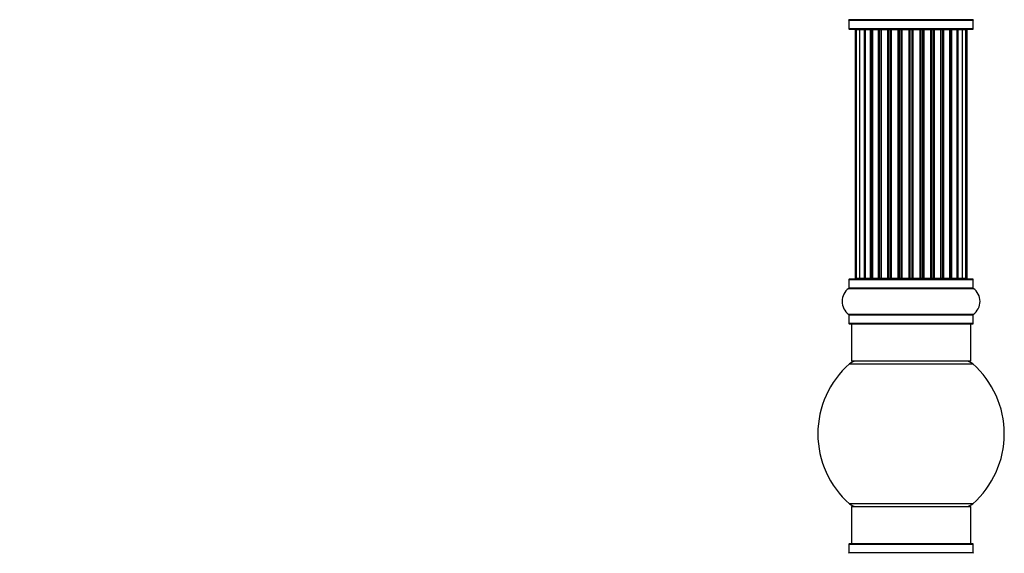
# Model space of a CAD drawing. Units: millimetres. Extents: x 0 to 1406, y 0 to 2721.
# Drawn here: x 1059 to 1323, y 1586 to 1729 of the extents above; entities that cross this region are included whole.
import ezdxf
from ezdxf import colors
from ezdxf.entities.mleader import LeaderData, LeaderLine
from ezdxf.math import Vec2, Vec3

# ---------------------------------------------------------------- set-up
doc = ezdxf.new("R2010")
doc.units = ezdxf.units.MM
doc.layers.add('DV3_Défaut', color=7, linetype='Continuous')
doc.layers.add('Défaut', color=7, linetype='Continuous')

# ---------------------------------------------------------------- blocks, each defined once
blk = doc.blocks.new('_DOT')
at = {"color": 0}
blk.add_line((0, 0), (-1, 0), dxfattribs=at)
at = {"color": 0, "const_width": 0.333}
blk.add_lwpolyline([(-0.1665, 0, 1), (0.1665, 0, 1)], format="xyb", close=True, dxfattribs=at)
blk = doc.blocks.new('SE2')
at = {"layer": 'DV3_Défaut', "color": 7, "linetype": 'Continuous'}
for p, q in [((1314.58, 1729), (1281.2, 1729)), ((1281.24, 1728.91), (1314.54, 1728.91)), ((1281.24, 1728.91), (1281.24, 1726.57)), ((1314.54, 1726.57), (1314.54, 1728.91)), ((1314.54, 1726.57), (1281.24, 1726.57)), ((1281.34, 1726.47), (1314.44, 1726.47)), ((1283.2, 1726.27), (1282.89, 1726.27)), ((1282.89, 1726.27), (1282.89, 1659.67)), ((1284.1, 1726.27), (1283.2, 1726.27)), ((1283.2, 1726.27), (1283.2, 1659.67)), ((1285.39, 1726.27), (1284.1, 1726.27)), ((1284.1, 1726.27), (1284.1, 1659.67)), ((1285.39, 1659.67), (1285.39, 1726.27)), ((1285.39, 1726.27), (1285.56, 1726.27)), ((1287.05, 1726.27), (1285.56, 1726.27)), ((1285.56, 1726.27), (1285.56, 1659.67)), ((1287.05, 1659.67), (1287.05, 1726.27)), ((1287.05, 1726.27), (1287.29, 1726.27)), ((1287.29, 1726.27), (1287.29, 1659.67)), ((1287.52, 1726.27), (1287.29, 1726.27)), ((1289.18, 1726.27), (1287.52, 1726.27)), ((1287.52, 1726.27), (1287.52, 1659.67)), ((1289.18, 1659.67), (1289.18, 1726.27)), ((1289.18, 1726.27), (1289.43, 1726.27)), ((1289.43, 1726.27), (1289.43, 1659.67)), ((1289.9, 1726.27), (1289.43, 1726.27)), ((1291.69, 1726.27), (1289.89, 1726.27)), ((1289.89, 1726.27), (1289.89, 1659.67)), ((1291.69, 1659.67), (1291.69, 1726.27)), ((1291.69, 1726.27), (1291.93, 1726.27)), ((1291.93, 1726.27), (1291.93, 1659.67)), ((1292.46, 1726.27), (1291.93, 1726.27)), ((1292.46, 1659.67), (1292.46, 1726.27)), ((1292.46, 1726.27), (1292.56, 1726.27)), ((1294.47, 1726.27), (1292.56, 1726.27)), ((1292.56, 1726.27), (1292.56, 1659.67)), ((1294.47, 1659.67), (1294.47, 1726.27)), ((1294.47, 1726.27), (1294.7, 1726.27)), ((1294.7, 1726.27), (1294.7, 1659.67)), ((1295.26, 1726.27), (1294.7, 1726.27)), ((1295.26, 1659.67), (1295.26, 1726.27)), ((1295.26, 1726.27), (1295.43, 1726.27)), ((1295.43, 1726.27), (1295.43, 1659.67)), ((1297.4, 1726.27), (1295.43, 1726.27)), ((1297.4, 1659.67), (1297.4, 1726.27)), ((1297.4, 1726.27), (1297.6, 1726.27)), ((1297.6, 1726.27), (1297.6, 1659.67)), ((1298.18, 1726.27), (1297.6, 1726.27)), ((1298.18, 1659.67), (1298.18, 1726.27)), ((1298.18, 1726.27), (1298.38, 1726.27)), ((1298.38, 1726.27), (1298.38, 1659.67)), ((1300.35, 1726.27), (1298.38, 1726.27)), ((1300.35, 1659.67), (1300.35, 1726.27)), ((1300.35, 1726.27), (1300.52, 1726.27)), ((1300.52, 1726.27), (1300.52, 1659.67)), ((1301.08, 1726.27), (1300.52, 1726.27)), ((1301.08, 1659.67), (1301.08, 1726.27)), ((1301.08, 1726.27), (1301.31, 1726.27)), ((1301.31, 1726.27), (1301.31, 1659.67)), ((1303.22, 1726.27), (1301.31, 1726.27)), ((1303.22, 1726.27), (1303.32, 1726.27)), ((1303.22, 1659.67), (1303.22, 1726.27)), ((1303.32, 1726.27), (1303.32, 1659.67)), ((1303.85, 1726.27), (1303.32, 1726.27)), ((1303.85, 1659.67), (1303.85, 1726.27)), ((1303.85, 1726.27), (1304.09, 1726.27)), ((1304.09, 1726.27), (1304.09, 1659.67)), ((1305.89, 1726.27), (1304.09, 1726.27)), ((1306.35, 1726.27), (1305.88, 1726.27)), ((1305.89, 1659.67), (1305.89, 1726.27)), ((1306.35, 1659.67), (1306.35, 1726.27)), ((1306.35, 1726.27), (1306.6, 1726.27)), ((1306.6, 1726.27), (1306.6, 1659.67)), ((1308.26, 1726.27), (1306.6, 1726.27)), ((1308.49, 1726.27), (1308.26, 1726.27)), ((1308.26, 1659.67), (1308.26, 1726.27)), ((1308.49, 1659.67), (1308.49, 1726.27)), ((1308.49, 1726.27), (1308.73, 1726.27)), ((1308.73, 1726.27), (1308.73, 1659.67)), ((1310.22, 1726.27), (1308.73, 1726.27)), ((1310.22, 1726.27), (1310.39, 1726.27)), ((1310.22, 1659.67), (1310.22, 1726.27)), ((1310.39, 1726.27), (1310.39, 1659.67)), ((1311.68, 1726.27), (1310.39, 1726.27)), ((1312.58, 1726.27), (1311.68, 1726.27)), ((1311.68, 1659.67), (1311.68, 1726.27)), ((1312.89, 1726.27), (1312.58, 1726.27)), ((1312.58, 1659.67), (1312.58, 1726.27)), ((1312.89, 1659.67), (1312.89, 1726.27)), ((1281.24, 1659.37), (1314.54, 1659.37)), ((1281.24, 1659.37), (1281.24, 1657.02)), ((1314.44, 1659.47), (1281.34, 1659.47)), ((1283.2, 1659.67), (1282.89, 1659.67)), ((1283.2, 1659.67), (1284.1, 1659.67)), ((1284.1, 1659.67), (1285.39, 1659.67)), ((1285.56, 1659.67), (1285.39, 1659.67)), ((1285.56, 1659.67), (1287.05, 1659.67)), ((1287.29, 1659.67), (1287.05, 1659.67)), ((1287.29, 1659.67), (1287.52, 1659.67)), ((1287.52, 1659.67), (1289.18, 1659.67)), ((1289.43, 1659.67), (1289.18, 1659.67)), ((1289.43, 1659.67), (1289.9, 1659.67)), ((1289.89, 1659.67), (1291.69, 1659.67)), ((1291.93, 1659.67), (1291.69, 1659.67)), ((1291.93, 1659.67), (1292.46, 1659.67)), ((1292.56, 1659.67), (1292.46, 1659.67)), ((1292.56, 1659.67), (1294.47, 1659.67)), ((1294.7, 1659.67), (1294.47, 1659.67)), ((1294.7, 1659.67), (1295.26, 1659.67)), ((1295.43, 1659.67), (1295.26, 1659.67)), ((1295.43, 1659.67), (1297.4, 1659.67)), ((1297.6, 1659.67), (1297.4, 1659.67)), ((1297.6, 1659.67), (1298.18, 1659.67)), ((1298.38, 1659.67), (1298.18, 1659.67)), ((1298.38, 1659.67), (1300.35, 1659.67)), ((1300.52, 1659.67), (1300.35, 1659.67)), ((1300.52, 1659.67), (1301.08, 1659.67)), ((1301.31, 1659.67), (1301.08, 1659.67)), ((1301.31, 1659.67), (1303.22, 1659.67)), ((1303.32, 1659.67), (1303.22, 1659.67)), ((1303.32, 1659.67), (1303.85, 1659.67)), ((1304.09, 1659.67), (1303.85, 1659.67)), ((1304.09, 1659.67), (1305.89, 1659.67)), ((1305.88, 1659.67), (1306.35, 1659.67)), ((1306.6, 1659.67), (1306.35, 1659.67)), ((1306.6, 1659.67), (1308.26, 1659.67)), ((1308.26, 1659.67), (1308.49, 1659.67)), ((1308.73, 1659.67), (1308.49, 1659.67)), ((1308.73, 1659.67), (1310.22, 1659.67)), ((1310.39, 1659.67), (1310.22, 1659.67)), ((1310.39, 1659.67), (1311.68, 1659.67)), ((1311.68, 1659.67), (1312.58, 1659.67)), ((1312.89, 1659.67), (1312.58, 1659.67)), ((1314.54, 1657.02), (1314.54, 1659.37)), ((1281.2, 1656.94), (1314.58, 1656.94)), ((1314.54, 1657.02), (1281.24, 1657.02)), ((1314.58, 1650), (1281.2, 1650)), ((1281.24, 1649.91), (1314.54, 1649.91)), ((1281.24, 1649.91), (1281.24, 1647.57)), ((1314.54, 1647.57), (1281.24, 1647.57)), ((1314.54, 1647.57), (1314.54, 1649.91)), ((1281.34, 1647.47), (1314.44, 1647.47)), ((1281.89, 1647.47), (1281.89, 1637.47)), ((1313.89, 1637.47), (1313.89, 1647.47)), ((1313.89, 1637.47), (1281.89, 1637.47)), ((1281.35, 1636.72), (1314.43, 1636.72)), ((1314.43, 1599.22), (1281.35, 1599.22)), ((1281.89, 1598.47), (1313.89, 1598.47)), ((1281.89, 1598.47), (1281.89, 1588.47)), ((1313.89, 1588.47), (1313.89, 1598.47)), ((1281.24, 1588.37), (1314.54, 1588.37)), ((1281.24, 1588.37), (1281.24, 1586.02)), ((1314.44, 1588.47), (1281.34, 1588.47)), ((1314.54, 1586.02), (1314.54, 1588.37)), ((1314.54, 1586.02), (1281.24, 1586.02))]:
    blk.add_line(p, q, dxfattribs=at)
for centre, radius, start, end in [((1281.14, 1728.91), 0.1, 0, 55.0179), ((1314.64, 1728.91), 0.1, 124.9821, 180), ((1281.34, 1726.57), 0.1, 180, 270), ((1283.09, 1726.27), 0.2, 90, 180), ((1283.4, 1726.27), 0.2, 90, 180), ((1284.3, 1726.27), 0.2, 90, 180), ((1285.76, 1726.27), 0.2, 90, 180), ((1287.72, 1726.27), 0.2, 90, 180), ((1290.09, 1726.27), 0.2, 90, 180), ((1292.76, 1726.27), 0.2, 90, 180), ((1303.02, 1726.27), 0.2, 0, 90), ((1305.69, 1726.27), 0.2, 0, 90), ((1308.06, 1726.27), 0.2, 0, 90), ((1310.02, 1726.27), 0.2, 0, 90), ((1311.48, 1726.27), 0.2, 0, 90), ((1312.38, 1726.27), 0.2, 0, 90), ((1312.69, 1726.27), 0.2, 0, 90), ((1314.44, 1726.57), 0.1, 270, 0), ((1281.34, 1659.37), 0.1, 90, 180), ((1283.09, 1659.67), 0.2, 180, 270), ((1283.4, 1659.67), 0.2, 180, 270), ((1284.3, 1659.67), 0.2, 180, 270), ((1285.76, 1659.67), 0.2, 180, 270), ((1287.72, 1659.67), 0.2, 180, 270), ((1290.09, 1659.67), 0.2, 180, 270), ((1292.76, 1659.67), 0.2, 180, 270), ((1303.02, 1659.67), 0.2, 270, 0), ((1305.69, 1659.67), 0.2, 270, 0), ((1308.06, 1659.67), 0.2, 270, 0), ((1310.02, 1659.67), 0.2, 270, 0), ((1311.48, 1659.67), 0.2, 270, 0), ((1312.38, 1659.67), 0.2, 270, 0), ((1312.69, 1659.67), 0.2, 270, 0), ((1314.44, 1659.37), 0.1, 0, 90), ((1283.63, 1653.47), 4.24, 124.9821, 235.0179), ((1281.14, 1657.02), 0.1, 304.9821, 0), ((1314.64, 1657.02), 0.1, 180, 235.0179), ((1312.15, 1653.47), 4.24, 304.9821, 55.0179), ((1281.14, 1649.91), 0.1, 0, 55.0179), ((1281.34, 1647.57), 0.1, 180, 270), ((1314.44, 1647.57), 0.1, 270, 0), ((1314.64, 1649.91), 0.1, 124.9821, 180), ((1283.34, 1634.47), 3, 90, 131.4096), ((1312.44, 1634.47), 3, 48.5904, 90), ((1297.89, 1617.97), 25, 131.4096, 228.5904), ((1297.89, 1617.97), 25, 311.4096, 48.5904), ((1283.34, 1601.47), 3, 228.5904, 270), ((1312.44, 1601.47), 3, 270, 311.4096), ((1281.34, 1588.37), 0.1, 90, 180), ((1314.44, 1588.37), 0.1, 0, 90), ((1281.14, 1586.02), 0.1, 304.9821, 0), ((1314.64, 1586.02), 0.1, 180, 235.0179)]:
    blk.add_arc(centre, radius, start, end, dxfattribs=at)
for centre, ratio, start_param, end_param in [((1284.26, 1726.27), 0.084013, 6.110654, 6.283185), ((1285.33, 1726.27), 0.289353, 4.712389, 6.283185), ((1286.95, 1726.27), 0.482048, 4.712389, 6.283185), ((1287.45, 1726.27), 0.756886, 0, 1.570796), ((1289.05, 1726.27), 0.653675, 4.712389, 6.283185), ((1289.55, 1726.27), 0.604466, 0, 1.570796), ((1290.01, 1726.27), 0.570851, 0, 1.133115), ((1291.53, 1726.27), 0.796733, 4.712389, 6.283185), ((1292.02, 1726.27), 0.425628, 0, 1.570796), ((1292.54, 1726.27), 0.38767, 0, 1.570796), ((1294.29, 1726.27), 0.90497, 4.712389, 6.283185), ((1294.74, 1726.27), 0.228188, 0, 1.570796), ((1295.3, 1726.27), 0.187545, 0, 1.570796), ((1295.63, 1726.27), 0.999788, 0, 1.570796), ((1297.21, 1726.27), 0.973656, 4.712389, 6.283185), ((1297.6, 1726.27), 0.020775, 0, 1.570796), ((1298.18, 1726.27), 0.020775, 4.712389, 6.283185), ((1298.57, 1726.27), 0.973656, 0, 1.570796), ((1300.15, 1726.27), 0.999788, 4.712389, 6.283185), ((1300.48, 1726.27), 0.187545, 4.712389, 6.283185), ((1301.04, 1726.27), 0.228188, 4.712389, 6.283185), ((1301.49, 1726.27), 0.90497, 0, 1.570796), ((1303.24, 1726.27), 0.38767, 4.712389, 6.283185), ((1303.76, 1726.27), 0.425628, 4.712389, 6.283185), ((1304.25, 1726.27), 0.796733, 0, 1.570796), ((1305.77, 1726.27), 0.570851, 5.150071, 6.283185), ((1306.23, 1726.27), 0.604466, 4.712389, 6.283185), ((1306.74, 1726.27), 0.653675, 0, 1.570796), ((1308.34, 1726.27), 0.756886, 4.712389, 6.283185), ((1308.83, 1726.27), 0.482048, 0, 1.570796), ((1310.45, 1726.27), 0.289353, 0, 1.570796), ((1311.52, 1726.27), 0.084013, 0, 0.172532), ((1284.26, 1659.67), 0.084013, 3.141593, 3.314124), ((1285.33, 1659.67), 0.289353, 3.141593, 4.712389), ((1286.95, 1659.67), 0.482048, 3.141593, 4.712389), ((1287.45, 1659.67), 0.756886, 1.570796, 3.141593), ((1289.05, 1659.67), 0.653675, 3.141593, 4.712389), ((1289.55, 1659.67), 0.604466, 1.570796, 3.141593), ((1290.01, 1659.67), 0.570851, 2.008478, 3.141593), ((1291.53, 1659.67), 0.796733, 3.141593, 4.712389), ((1292.02, 1659.67), 0.425628, 1.570796, 3.141593), ((1292.54, 1659.67), 0.38767, 1.570796, 3.141593), ((1294.29, 1659.67), 0.90497, 3.141593, 4.712389), ((1294.74, 1659.67), 0.228188, 1.570796, 3.141593), ((1295.3, 1659.67), 0.187545, 1.570796, 3.141593), ((1295.63, 1659.67), 0.999788, 1.570796, 3.141593), ((1297.21, 1659.67), 0.973656, 3.141593, 4.712389), ((1297.6, 1659.67), 0.020775, 1.570796, 3.141593), ((1298.18, 1659.67), 0.020775, 3.141593, 4.712389), ((1298.57, 1659.67), 0.973656, 1.570796, 3.141593), ((1300.15, 1659.67), 0.999788, 3.141593, 4.712389), ((1300.48, 1659.67), 0.187545, 3.141593, 4.712389), ((1301.04, 1659.67), 0.228188, 3.141593, 4.712389), ((1301.49, 1659.67), 0.90497, 1.570796, 3.141593), ((1303.24, 1659.67), 0.38767, 3.141593, 4.712389), ((1303.76, 1659.67), 0.425628, 3.141593, 4.712389), ((1304.25, 1659.67), 0.796733, 1.570796, 3.141593), ((1305.77, 1659.67), 0.570851, 3.141593, 4.274707), ((1306.23, 1659.67), 0.604466, 3.141593, 4.712389), ((1306.74, 1659.67), 0.653675, 1.570796, 3.141593), ((1308.34, 1659.67), 0.756886, 3.141593, 4.712389), ((1308.83, 1659.67), 0.482048, 1.570796, 3.141593), ((1310.45, 1659.67), 0.289353, 1.570796, 3.141593), ((1311.52, 1659.67), 0.084013, 2.969061, 3.141593)]:
    blk.add_ellipse(centre, major_axis=(0, 0.2), ratio=ratio, start_param=start_param, end_param=end_param, dxfattribs=at)

msp = doc.modelspace()

# ---------------------------------------------------------------- block references
at = {"layer": 'Défaut'}
msp.add_blockref('SE2', (0, 0), dxfattribs=at)

# ---------------------------------------------------------------- leaders
at = {"layer": 'Défaut', "color": 7, "linetype": 'Continuous'}
ml = msp.add_multileader_mtext('Standard', dxfattribs=at)
ml.set_content('{\\pxsm0.9;\\fSolid Edge ISO|b1||i0||c0|p34;\\W1.;13/11/2019\\P}', color=256)
ml.set_leader_properties()
ml.set_arrow_properties(name='DOT')
ml.build(insert=Vec2(0, 0))
ml.multileader.update_dxf_attribs({"leader_type": 0, "dogleg_length": 0, "arrow_head_size": 12})
ctx = ml.context
ctx.base_point, ctx.char_height, ctx.arrow_head_size, ctx.landing_gap_size = Vec3(1058.31, 2713.95), 12, 12, 4.2
notes = []
notes.append((ctx, [(0, (0, 0, 0), (0, 0), (1, 0), 1, [])]))
ctx.mtext.insert = Vec3(1060.31, 2720.07)
for ctx, leaders in notes:
    for number, flags, end, landing, length, lines in leaders:
        leader = LeaderData()
        leader.index, (leader.has_last_leader_line, leader.has_dogleg_vector, leader.attachment_direction) = number, flags
        leader.last_leader_point, leader.dogleg_vector, leader.dogleg_length = Vec3(end), Vec3(landing), length
        for number, points, colour, breaks in lines:
            line = LeaderLine()
            line.index, line.vertices, line.color, line.breaks = number, Vec3.list(points), colors.encode_raw_color(colour), breaks
            leader.lines.append(line)
        ctx.leaders.append(leader)

doc.saveas('drawing.dxf')
